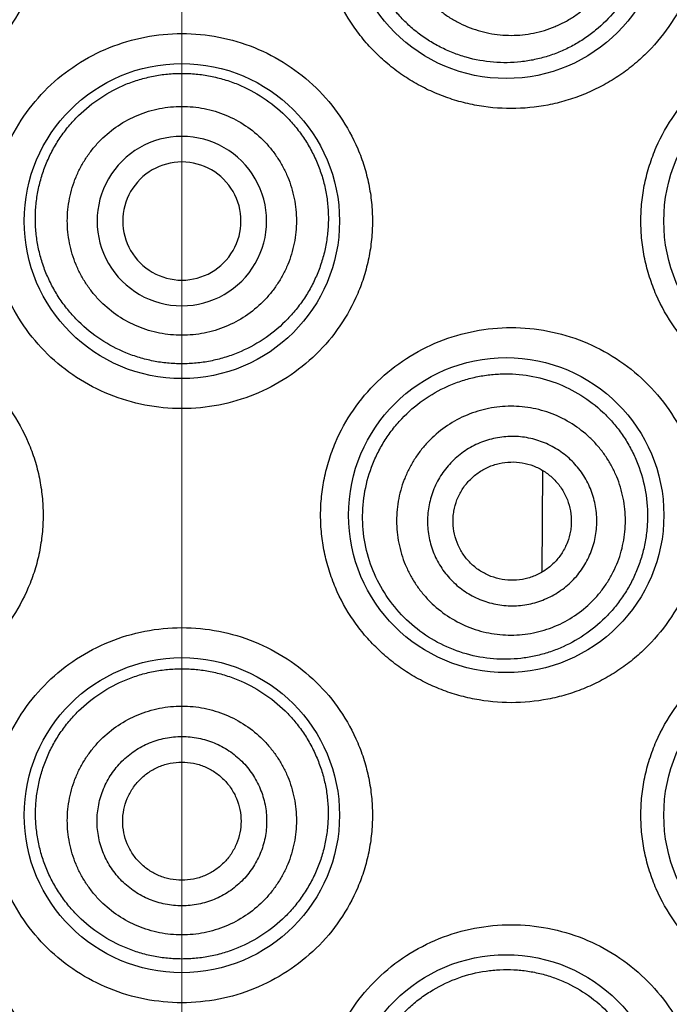
# Model space of a CAD drawing. Units: millimetres. Extents: x 72 to 9921, y -938 to 626.
# Drawn here: x 9815 to 9820, y -96 to -88 of the extents above; entities that cross this region are included whole.
import ezdxf

# ---------------------------------------------------------------- set-up
doc = ezdxf.new("R2010")
doc.units = ezdxf.units.MM
doc.header["$MEASUREMENT"] = 0
doc.linetypes.add('CENTER', pattern=[2, 1.25, -0.25, 0.25, -0.25])
doc.layers.add('Centerline', color=4, linetype='CENTER', lineweight=15)
doc.layers.add('Dimensions', color=7, linetype='Continuous')
doc.styles.get("Standard").update_dxf_attribs({"font": 'helr45w.ttf'})
doc.dimstyles.get("Standard").update_dxf_attribs({"dimscale": 5, "dimtxt": 2.5, "dimasz": 0.8, "dimexe": 1, "dimexo": 1, "dimgap": 1, "dimtad": 2, "dimtih": 1, "dimtoh": 1, "dimdec": 0, "dimzin": 0, "dimdsep": 46, "dimtxsty": 'Standard', "dimblk": 'DOT', "dimcen": 2, "dimclrd": 1, "dimclre": 1, "dimclrt": 1, "dimadec": 0, "dimazin": 0, "dimtfac": 1, "dimtdec": 0, "dimtofl": 0, "dimtmove": 0, "dimatfit": 3, "dimfxl": 1, "dimtolj": 1, "dimtzin": 0, "dimarcsym": 0})

# ---------------------------------------------------------------- blocks, each defined once
blk = doc.blocks.new('_Dot')
at = {"color": 0, "linetype": 'ByBlock', "lineweight": -2}
blk.add_line((-0.5, 0), (-1, 0), dxfattribs=at)
at = {"color": 0, "linetype": 'ByBlock', "const_width": 0.5}
blk.add_lwpolyline([(-0.25, 0, 1), (0.25, 0, 1)], format="xyb", close=True, dxfattribs=at)
blk = doc.blocks.new('*D5')
at = {"layer": 'Dimensions', "color": 1, "lineweight": -2, "transparency": 16777216}
for p, q in [((9827.9571, -35.4597), (9870.7028, -35.4597)), ((9865.7028, -39.4597), (9865.7028, -251.494)), ((9820.9895, -255.494), (9870.7028, -255.494))]:
    blk.add_line(p, q, dxfattribs=at)
at = {"layer": 'Dimensions', "color": 1, "lineweight": -2, "transparency": 16777216, "xscale": 4, "yscale": 4, "zscale": 4}
for p, rotation in [((9865.7028, -35.4597), 90), ((9865.7028, -255.494), 270)]:
    blk.add_blockref('_Dot', p, dxfattribs=dict(at, rotation=rotation))
at = {"layer": 'Dimensions', "color": 1, "transparency": 16777216, "insert": (9884.6824, -145.4769), "char_height": 12.5, "attachment_point": 5}
blk.add_mtext('\\A1;220', dxfattribs=at)

msp = doc.modelspace()

# ---------------------------------------------------------------- linework, layer by layer
at = {"color": 7}
msp.add_line((9819.0392, -91.4096), (9819.035, -92.2717), dxfattribs=at)
for centre in [(9818.7323, -86.7604), (9815.9895, -89.3), (9821.3989, -89.3), (9818.7323, -91.7889), (9815.9895, -94.3285), (9821.3989, -94.3285), (9818.7323, -96.8428)]:
    msp.add_circle(centre, 1.3333, dxfattribs=at)
for radius, start, end in [(0.7169, 89.99774, 270.00226), (0.7169, 269.99775, 90.00225), (0.5001, 89.99779, 270.00221), (0.5001, 269.99778, 90.00222)]:
    msp.add_arc((9815.9895, -89.3), radius, start, end, dxfattribs=at)
for points, knots in [([(9813.2039, -85.1731), (9813.3076, -85.1731), (9813.4638, -85.1881), (9813.666, -85.2371), (9813.814, -85.2884), (9813.9565, -85.3538), (9814.0923, -85.4328), (9814.2199, -85.5247), (9814.3381, -85.6287), (9814.4455, -85.744), (9814.573, -85.9109), (9814.6749, -86.0963), (9814.7475, -86.2936), (9814.7869, -86.4466), (9814.8107, -86.6027), (9814.8187, -86.7604), (9814.8107, -86.9181), (9814.7869, -87.0742), (9814.7475, -87.2271), (9814.6749, -87.4245), (9814.5477, -87.6559), (9814.3436, -87.8975), (9814.0966, -88.0943), (9813.817, -88.2393), (9813.5158, -88.3278), (9813.3076, -88.3476), (9813.2039, -88.3477)], [0, 0, 0, 0, 0.061932, 0.09304, 0.124184, 0.155369, 0.186604, 0.217881, 0.249189, 0.280524, 0.311878, 0.374556, 0.405947, 0.437345, 0.468745, 0.500148, 0.531551, 0.562951, 0.594349, 0.62574, 0.688418, 0.751031, 0.81354, 0.875888, 0.938068, 1, 1, 1, 1]), ([(9818.775, -88.3477), (9818.6714, -88.3477), (9818.5152, -88.3327), (9818.313, -88.2837), (9818.165, -88.2323), (9818.0225, -88.1669), (9817.8867, -88.0879), (9817.7591, -87.9961), (9817.6409, -87.8921), (9817.5335, -87.7768), (9817.406, -87.6099), (9817.304, -87.4245), (9817.2315, -87.2271), (9817.1921, -87.0742), (9817.1683, -86.9181), (9817.1603, -86.7604), (9817.1683, -86.6027), (9817.1921, -86.4466), (9817.2315, -86.2936), (9817.304, -86.0963), (9817.4313, -85.8648), (9817.6354, -85.6232), (9817.8824, -85.4265), (9818.162, -85.2815), (9818.4632, -85.193), (9818.6714, -85.1731), (9818.775, -85.1731)], [0, 0, 0, 0, 0.061932, 0.09304, 0.124184, 0.155369, 0.186604, 0.217881, 0.249189, 0.280524, 0.311878, 0.374556, 0.405947, 0.437345, 0.468745, 0.500148, 0.531551, 0.562951, 0.594349, 0.62574, 0.688418, 0.751031, 0.81354, 0.875888, 0.938068, 1, 1, 1, 1]), ([(9818.775, -85.1731), (9818.8791, -85.1731), (9819.0877, -85.1931), (9819.3886, -85.2817), (9819.6671, -85.4262), (9819.9131, -85.6217), (9820.1172, -85.8621), (9820.2449, -86.0931), (9820.3182, -86.2907), (9820.3581, -86.4444), (9820.3822, -86.6015), (9820.3903, -86.7604), (9820.3822, -86.9193), (9820.3581, -87.0764), (9820.3182, -87.2301), (9820.245, -87.4277), (9820.1172, -87.6587), (9819.9469, -87.8594), (9819.7899, -87.9971), (9819.6629, -88.0883), (9819.5278, -88.1669), (9819.3859, -88.232), (9819.2383, -88.2834), (9819.0358, -88.3326), (9818.8791, -88.3476), (9818.775, -88.3477)], [0, 0, 0, 0, 0.0622, 0.124295, 0.186333, 0.248485, 0.31087, 0.373566, 0.405068, 0.436637, 0.46825, 0.49989, 0.53153, 0.563143, 0.594712, 0.626214, 0.68891, 0.751295, 0.782431, 0.813522, 0.844584, 0.875633, 0.906695, 0.937799, 1, 1, 1, 1]), ([(9819.9227, -86.8699), (9819.9187, -86.9098), (9819.9068, -86.9891), (9819.8774, -87.1055), (9819.8369, -87.2181), (9819.769, -87.3609), (9819.6593, -87.5247), (9819.5207, -87.6635), (9819.3963, -87.7563), (9819.2971, -87.8164), (9819.1927, -87.8666), (9819.084, -87.9065), (9818.9719, -87.9358), (9818.819, -87.9604), (9818.6236, -87.9631), (9818.4308, -87.928), (9818.2822, -87.8777), (9818.1742, -87.8291), (9818.0712, -87.7699), (9817.9742, -87.7006), (9817.8842, -87.6219), (9817.7748, -87.5054), (9817.6603, -87.3399), (9817.5807, -87.1547), (9817.5399, -86.9993), (9817.521, -86.8801), (9817.5141, -86.7596), (9817.5176, -86.6791), (9817.5213, -86.6392)], [0, 0, 0, 0, 0.031798, 0.063508, 0.095077, 0.126491, 0.188738, 0.250374, 0.281053, 0.311657, 0.34222, 0.372773, 0.403351, 0.43398, 0.495411, 0.557266, 0.588407, 0.619663, 0.651028, 0.682494, 0.714048, 0.745679, 0.809045, 0.872576, 0.904418, 0.936272, 0.968141, 1, 1, 1, 1]), ([(9817.8098, -86.6669), (9817.8068, -86.6984), (9817.8038, -86.7618), (9817.8087, -86.8569), (9817.8228, -86.9511), (9817.8539, -87.074), (9817.9151, -87.2211), (9818.0039, -87.3534), (9818.0892, -87.4472), (9818.1599, -87.511), (9818.2364, -87.5675), (9818.3452, -87.6325), (9818.4925, -87.6931), (9818.6798, -87.7299), (9818.8707, -87.7295), (9819.0268, -87.698), (9819.1461, -87.6549), (9819.232, -87.614), (9819.3134, -87.5648), (9819.4151, -87.489), (9819.5274, -87.3761), (9819.6155, -87.2433), (9819.6694, -87.1285), (9819.7013, -87.0388), (9819.7242, -86.9464), (9819.7333, -86.8835), (9819.7364, -86.852)], [0, 0, 0, 0, 0.03128, 0.062571, 0.093853, 0.125134, 0.187614, 0.250083, 0.28135, 0.312614, 0.343876, 0.375134, 0.437569, 0.5, 0.56243, 0.624866, 0.656124, 0.687386, 0.71865, 0.749917, 0.812386, 0.874866, 0.906147, 0.937429, 0.96872, 1, 1, 1, 1]), ([(9815.9895, -90.8873), (9815.8849, -90.8873), (9815.6752, -90.8671), (9815.3727, -90.7775), (9815.0931, -90.6313), (9814.8469, -90.4341), (9814.644, -90.1926), (9814.5176, -89.9617), (9814.4456, -89.7651), (9814.4065, -89.6127), (9814.3828, -89.4572), (9814.375, -89.3), (9814.3828, -89.1429), (9814.4065, -88.9874), (9814.4456, -88.835), (9814.5176, -88.6383), (9814.644, -88.4075), (9814.8469, -88.166), (9815.0931, -87.9687), (9815.3727, -87.8226), (9815.6752, -87.7329), (9815.8849, -87.7128), (9815.9895, -87.7128)], [0, 0, 0, 0, 0.062505, 0.125021, 0.187482, 0.249931, 0.312377, 0.374841, 0.406122, 0.437411, 0.468703, 0.5, 0.531297, 0.56259, 0.593878, 0.625159, 0.687623, 0.750069, 0.812518, 0.874979, 0.937495, 1, 1, 1, 1]), ([(9815.9895, -87.7128), (9816.0941, -87.7128), (9816.3038, -87.7329), (9816.6063, -87.8226), (9816.8859, -87.9687), (9817.1321, -88.166), (9817.335, -88.4075), (9817.4614, -88.6383), (9817.5334, -88.835), (9817.5725, -88.9874), (9817.5961, -89.1429), (9817.604, -89.3), (9817.5961, -89.4572), (9817.5725, -89.6127), (9817.5334, -89.7651), (9817.4614, -89.9617), (9817.335, -90.1926), (9817.1321, -90.4341), (9816.8859, -90.6313), (9816.6063, -90.7775), (9816.3038, -90.8671), (9816.0941, -90.8873), (9815.9895, -90.8873)], [0, 0, 0, 0, 0.062505, 0.125021, 0.187482, 0.249931, 0.312377, 0.374841, 0.406122, 0.437411, 0.468703, 0.5, 0.531297, 0.56259, 0.593878, 0.625159, 0.687623, 0.750069, 0.812518, 0.874979, 0.937495, 1, 1, 1, 1]), ([(9821.4846, -90.8873), (9821.3835, -90.8873), (9821.2307, -90.8731), (9821.0325, -90.8262), (9820.8864, -90.7768), (9820.745, -90.7134), (9820.6096, -90.6364), (9820.4814, -90.5463), (9820.3621, -90.4435), (9820.2529, -90.329), (9820.1225, -90.1618), (9820.0176, -89.975), (9819.9427, -89.7753), (9819.9018, -89.6198), (9819.877, -89.4608), (9819.8688, -89.3), (9819.877, -89.1392), (9819.9018, -88.9802), (9819.9427, -88.8248), (9820.0176, -88.625), (9820.1225, -88.4382), (9820.2529, -88.2711), (9820.362, -88.1565), (9820.4814, -88.0538), (9820.6095, -87.9636), (9820.745, -87.8866), (9820.8864, -87.8233), (9821.0325, -87.7738), (9821.2307, -87.727), (9821.3835, -87.7128), (9821.4846, -87.7128)], [0, 0, 0, 0, 0.060417, 0.090903, 0.121539, 0.152333, 0.183305, 0.214447, 0.245747, 0.277199, 0.308781, 0.372202, 0.404081, 0.436021, 0.468, 0.5, 0.532, 0.563979, 0.59592, 0.627799, 0.69122, 0.722802, 0.754253, 0.785554, 0.816696, 0.847667, 0.878462, 0.909098, 0.939583, 1, 1, 1, 1]), ([(9815.9895, -90.5084), (9815.9491, -90.5084), (9815.8682, -90.5045), (9815.7481, -90.4868), (9815.6303, -90.4576), (9815.478, -90.4037), (9815.2986, -90.3088), (9815.1411, -90.1809), (9815.032, -90.0619), (9814.9592, -89.9649), (9814.8964, -89.8613), (9814.844, -89.7519), (9814.8026, -89.6379), (9814.7727, -89.5202), (9814.7547, -89.4002), (9814.7486, -89.279), (9814.7545, -89.1577), (9814.7725, -89.0376), (9814.8023, -88.92), (9814.8436, -88.8059), (9814.896, -88.6965), (9814.9589, -88.5928), (9815.0317, -88.4959), (9815.1409, -88.3768), (9815.2985, -88.249), (9815.478, -88.1543), (9815.6303, -88.1004), (9815.7481, -88.0713), (9815.8682, -88.0537), (9815.9491, -88.0497), (9815.9895, -88.0497)], [0, 0, 0, 0, 0.031283, 0.06257, 0.093843, 0.125108, 0.187529, 0.249919, 0.281149, 0.312382, 0.343622, 0.374872, 0.406134, 0.437407, 0.468687, 0.499973, 0.531259, 0.562542, 0.593819, 0.625086, 0.656342, 0.687588, 0.718827, 0.750062, 0.812462, 0.874889, 0.906155, 0.937429, 0.968717, 1, 1, 1, 1]), ([(9815.9895, -88.0497), (9816.0299, -88.0497), (9816.1108, -88.0537), (9816.2308, -88.0713), (9816.3487, -88.1004), (9816.501, -88.1543), (9816.6805, -88.249), (9816.8381, -88.3768), (9816.9473, -88.4959), (9817.0201, -88.5928), (9817.083, -88.6965), (9817.1353, -88.8059), (9817.1766, -88.92), (9817.2065, -89.0376), (9817.2244, -89.1577), (9817.2304, -89.279), (9817.2243, -89.4002), (9817.2062, -89.5202), (9817.1764, -89.6379), (9817.135, -89.7519), (9817.0826, -89.8613), (9817.0197, -89.9649), (9816.947, -90.0619), (9816.8379, -90.1809), (9816.6804, -90.3088), (9816.501, -90.4037), (9816.3486, -90.4576), (9816.2308, -90.4868), (9816.1108, -90.5045), (9816.0299, -90.5084), (9815.9895, -90.5084)], [0, 0, 0, 0, 0.031283, 0.062571, 0.093845, 0.125111, 0.187538, 0.249938, 0.281173, 0.312412, 0.343658, 0.374914, 0.406181, 0.437458, 0.468741, 0.500027, 0.531313, 0.562593, 0.593866, 0.625128, 0.656378, 0.687618, 0.718851, 0.750081, 0.812471, 0.874892, 0.906157, 0.93743, 0.968717, 1, 1, 1, 1]), ([(9815.9895, -90.2668), (9815.9578, -90.2668), (9815.8944, -90.2637), (9815.8002, -90.2498), (9815.7078, -90.2266), (9815.5884, -90.1839), (9815.4478, -90.1088), (9815.3246, -90.0076), (9815.2394, -89.9137), (9815.1827, -89.8372), (9815.1337, -89.7555), (9815.0795, -89.6408), (9815.0332, -89.4883), (9815.0145, -89.2981), (9815.0332, -89.1079), (9815.0795, -88.9554), (9815.1337, -88.8407), (9815.1827, -88.759), (9815.2394, -88.6826), (9815.3246, -88.5886), (9815.4478, -88.4874), (9815.5884, -88.4123), (9815.7078, -88.3696), (9815.8002, -88.3465), (9815.8944, -88.3325), (9815.9578, -88.3294), (9815.9895, -88.3294)], [0, 0, 0, 0, 0.031265, 0.06254, 0.093808, 0.125077, 0.18754, 0.250003, 0.281272, 0.31254, 0.343809, 0.375077, 0.437539, 0.5, 0.562461, 0.624922, 0.656191, 0.687459, 0.718728, 0.749997, 0.81246, 0.874923, 0.906192, 0.937459, 0.968735, 1, 1, 1, 1]), ([(9815.9895, -88.3294), (9816.0212, -88.3294), (9816.0846, -88.3325), (9816.1788, -88.3465), (9816.2712, -88.3696), (9816.3906, -88.4123), (9816.5312, -88.4874), (9816.6544, -88.5886), (9816.7396, -88.6826), (9816.7963, -88.759), (9816.8452, -88.8407), (9816.8995, -88.9554), (9816.9458, -89.1079), (9816.9645, -89.2981), (9816.9458, -89.4883), (9816.8995, -89.6408), (9816.8452, -89.7555), (9816.7963, -89.8372), (9816.7396, -89.9137), (9816.6544, -90.0076), (9816.5312, -90.1088), (9816.3906, -90.1839), (9816.2712, -90.2266), (9816.1788, -90.2498), (9816.0846, -90.2637), (9816.0212, -90.2668), (9815.9895, -90.2668)], [0, 0, 0, 0, 0.031265, 0.06254, 0.093808, 0.125077, 0.18754, 0.250003, 0.281272, 0.31254, 0.343809, 0.375077, 0.437539, 0.5, 0.562461, 0.624922, 0.656191, 0.687459, 0.718728, 0.749997, 0.81246, 0.874923, 0.906192, 0.937459, 0.968735, 1, 1, 1, 1]), ([(9813.2039, -90.2016), (9813.3076, -90.2016), (9813.4638, -90.2165), (9813.666, -90.2656), (9813.814, -90.3169), (9813.9565, -90.3823), (9814.0923, -90.4613), (9814.2199, -90.5532), (9814.3381, -90.6572), (9814.4455, -90.7724), (9814.573, -90.9394), (9814.6749, -91.1248), (9814.7475, -91.3221), (9814.7869, -91.475), (9814.8107, -91.6312), (9814.8187, -91.7889), (9814.8107, -91.9466), (9814.7869, -92.1027), (9814.7475, -92.2556), (9814.6749, -92.453), (9814.5477, -92.6844), (9814.3436, -92.926), (9814.0966, -93.1228), (9813.817, -93.2678), (9813.5158, -93.3563), (9813.3076, -93.3761), (9813.2039, -93.3762)], [0, 0, 0, 0, 0.061932, 0.09304, 0.124184, 0.155369, 0.186604, 0.217881, 0.249189, 0.280524, 0.311878, 0.374556, 0.405947, 0.437345, 0.468745, 0.500148, 0.531551, 0.562951, 0.594349, 0.62574, 0.688418, 0.751031, 0.81354, 0.875888, 0.938068, 1, 1, 1, 1]), ([(9818.775, -93.3762), (9818.6714, -93.3761), (9818.5152, -93.3612), (9818.313, -93.3122), (9818.165, -93.2608), (9818.0225, -93.1954), (9817.8867, -93.1164), (9817.7591, -93.0246), (9817.6409, -92.9206), (9817.5335, -92.8053), (9817.406, -92.6383), (9817.304, -92.4529), (9817.2315, -92.2556), (9817.1921, -92.1027), (9817.1683, -91.9466), (9817.1603, -91.7889), (9817.1683, -91.6311), (9817.1921, -91.475), (9817.2315, -91.3221), (9817.304, -91.1248), (9817.4313, -90.8933), (9817.6354, -90.6517), (9817.8824, -90.455), (9818.162, -90.31), (9818.4632, -90.2215), (9818.6714, -90.2016), (9818.775, -90.2016)], [0, 0, 0, 0, 0.061932, 0.09304, 0.124184, 0.155369, 0.186604, 0.217881, 0.249189, 0.280524, 0.311878, 0.374556, 0.405947, 0.437345, 0.468745, 0.500148, 0.531551, 0.562951, 0.594349, 0.62574, 0.688418, 0.751031, 0.81354, 0.875888, 0.938068, 1, 1, 1, 1]), ([(9818.775, -90.2016), (9818.8791, -90.2016), (9819.0877, -90.2216), (9819.3886, -90.3102), (9819.6671, -90.4547), (9819.9131, -90.6501), (9820.1172, -90.8906), (9820.2449, -91.1216), (9820.3182, -91.3192), (9820.3581, -91.4729), (9820.3822, -91.63), (9820.3903, -91.7889), (9820.3822, -91.9478), (9820.3581, -92.1049), (9820.3182, -92.2585), (9820.245, -92.4562), (9820.1172, -92.6872), (9819.9469, -92.8878), (9819.7899, -93.0256), (9819.6629, -93.1168), (9819.5278, -93.1954), (9819.3859, -93.2605), (9819.2383, -93.3118), (9819.0358, -93.3611), (9818.8791, -93.3761), (9818.775, -93.3762)], [0, 0, 0, 0, 0.0622, 0.124295, 0.186333, 0.248485, 0.31087, 0.373566, 0.405068, 0.436637, 0.46825, 0.49989, 0.53153, 0.563143, 0.594712, 0.626214, 0.68891, 0.751295, 0.782431, 0.813522, 0.844584, 0.875633, 0.906695, 0.937799, 1, 1, 1, 1]), ([(9817.5941, -91.3826), (9817.6082, -91.3447), (9817.6403, -91.2703), (9817.6993, -91.1642), (9817.7685, -91.0646), (9817.873, -90.9422), (9818.0251, -90.81), (9818.1996, -90.7106), (9818.3479, -90.653), (9818.4623, -90.621), (9818.5789, -90.6005), (9818.7353, -90.5884), (9818.9312, -90.602), (9819.158, -90.6634), (9819.3686, -90.7677), (9819.5242, -90.8876), (9819.6332, -91.0008), (9819.7067, -91.0941), (9819.771, -91.1947), (9819.8434, -91.3377), (9819.9068, -91.5302), (9819.9308, -91.732), (9819.9257, -91.894), (9819.9098, -92.0146), (9819.882, -92.1326), (9819.8559, -92.209), (9819.841, -92.2463)], [0, 0, 0, 0, 0.031802, 0.063575, 0.095292, 0.126951, 0.189963, 0.252597, 0.283786, 0.314858, 0.345814, 0.37666, 0.438001, 0.49911, 0.560221, 0.621602, 0.65251, 0.683572, 0.714803, 0.746205, 0.80939, 0.872974, 0.904842, 0.936664, 0.9684, 1, 1, 1, 1]), ([(9819.6762, -92.183), (9819.6876, -92.1534), (9819.7075, -92.0931), (9819.7282, -92.0002), (9819.7398, -91.9057), (9819.7428, -91.7789), (9819.7232, -91.6208), (9819.6732, -91.4695), (9819.6161, -91.3563), (9819.5651, -91.276), (9819.5065, -91.201), (9819.4191, -91.1093), (9819.2935, -91.0114), (9819.1229, -90.9258), (9818.9389, -90.8751), (9818.78, -90.8636), (9818.6537, -90.8732), (9818.56, -90.8896), (9818.4683, -90.9151), (9818.3501, -90.961), (9818.2116, -91.0397), (9818.0912, -91.144), (9818.0085, -91.2402), (9817.9538, -91.3181), (9817.9069, -91.401), (9817.8813, -91.4591), (9817.8699, -91.4887)], [0, 0, 0, 0, 0.031282, 0.062576, 0.093859, 0.125142, 0.187625, 0.250094, 0.281361, 0.312625, 0.343885, 0.375142, 0.437574, 0.5, 0.562426, 0.624858, 0.656115, 0.687375, 0.718638, 0.749906, 0.812375, 0.874858, 0.906141, 0.937424, 0.968718, 1, 1, 1, 1]), ([(9819.4515, -92.0966), (9819.4599, -92.0747), (9819.4746, -92.0301), (9819.49, -91.9613), (9819.4986, -91.8914), (9819.5008, -91.7975), (9819.4863, -91.6805), (9819.4492, -91.5686), (9819.407, -91.4848), (9819.3693, -91.4253), (9819.3259, -91.3698), (9819.2612, -91.302), (9819.1683, -91.2295), (9819.042, -91.1662), (9818.9058, -91.1286), (9818.7882, -91.1202), (9818.6947, -91.1272), (9818.6254, -91.1394), (9818.5575, -91.1583), (9818.4701, -91.1922), (9818.3676, -91.2505), (9818.2784, -91.3277), (9818.2172, -91.3988), (9818.1767, -91.4565), (9818.1421, -91.5179), (9818.1231, -91.5608), (9818.1147, -91.5827)], [0, 0, 0, 0, 0.031282, 0.062575, 0.093859, 0.125142, 0.187625, 0.250094, 0.281361, 0.312625, 0.343885, 0.375142, 0.437574, 0.5, 0.562426, 0.624858, 0.656115, 0.687375, 0.718639, 0.749906, 0.812375, 0.874858, 0.906141, 0.937425, 0.968718, 1, 1, 1, 1]), ([(9819.841, -92.2463), (9819.8265, -92.2829), (9819.7938, -92.3545), (9819.7349, -92.4563), (9819.6669, -92.5515), (9819.5652, -92.6683), (9819.4186, -92.7946), (9819.2511, -92.8904), (9819.1085, -92.9467), (9818.998, -92.9785), (9818.8847, -92.9997), (9818.7313, -93.0134), (9818.5371, -93.0025), (9818.3099, -92.9445), (9818.0968, -92.8429), (9817.9062, -92.7009), (9817.7463, -92.5235), (9817.624, -92.3174), (9817.5444, -92.0907), (9817.511, -91.8525), (9817.5253, -91.6125), (9817.5663, -91.4572), (9817.5941, -91.3826)], [0, 0, 0, 0, 0.031441, 0.062727, 0.09384, 0.124797, 0.186257, 0.247394, 0.277957, 0.308534, 0.339156, 0.369846, 0.431437, 0.493473, 0.555967, 0.618867, 0.682086, 0.745528, 0.809106, 0.872748, 0.936397, 1, 1, 1, 1]), ([(9818.3163, -91.6603), (9818.3281, -91.6297), (9818.3503, -91.5855), (9818.3879, -91.5318), (9818.4307, -91.4821), (9818.4929, -91.4282), (9818.5645, -91.3875), (9818.6256, -91.3639), (9818.6887, -91.3463), (9818.7704, -91.336), (9818.8688, -91.3432), (9818.9639, -91.3693), (9819.0521, -91.4136), (9819.1299, -91.4742), (9819.1837, -91.5365), (9819.2188, -91.5919), (9819.2483, -91.6504), (9819.2741, -91.7285), (9819.2843, -91.8102), (9819.2827, -91.8758), (9819.2747, -91.9408), (9819.2616, -91.9886), (9819.2499, -92.0191)], [0, 0, 0, 0, 0.062519, 0.093814, 0.125104, 0.187606, 0.250095, 0.281371, 0.312644, 0.375105, 0.437555, 0.5, 0.562445, 0.624895, 0.687356, 0.718629, 0.749905, 0.812394, 0.874896, 0.906186, 0.937481, 1, 1, 1, 1]), ([(9817.8699, -91.4887), (9817.8585, -91.5182), (9817.8387, -91.5785), (9817.8179, -91.6715), (9817.8064, -91.766), (9817.8033, -91.8928), (9817.8229, -92.0509), (9817.873, -92.2021), (9817.9301, -92.3153), (9817.981, -92.3957), (9818.0396, -92.4706), (9818.1271, -92.5624), (9818.2527, -92.6602), (9818.4233, -92.7459), (9818.6073, -92.7966), (9818.7661, -92.808), (9818.8925, -92.7985), (9818.9862, -92.7821), (9819.0779, -92.7565), (9819.1961, -92.7107), (9819.3346, -92.6319), (9819.455, -92.5276), (9819.5377, -92.4315), (9819.5924, -92.3536), (9819.6392, -92.2706), (9819.6649, -92.2126), (9819.6762, -92.183)], [0, 0, 0, 0, 0.031282, 0.062576, 0.093859, 0.125142, 0.187625, 0.250094, 0.281361, 0.312625, 0.343885, 0.375142, 0.437574, 0.5, 0.562426, 0.624858, 0.656115, 0.687375, 0.718639, 0.749906, 0.812375, 0.874858, 0.906141, 0.937424, 0.968718, 1, 1, 1, 1]), ([(9818.1147, -91.5827), (9818.1063, -91.6046), (9818.0916, -91.6493), (9818.0762, -91.718), (9818.0676, -91.788), (9818.0654, -91.8818), (9818.0799, -91.9988), (9818.117, -92.1108), (9818.1592, -92.1945), (9818.1969, -92.254), (9818.2403, -92.3095), (9818.305, -92.3774), (9818.3979, -92.4498), (9818.5242, -92.5132), (9818.6604, -92.5507), (9818.7779, -92.5592), (9818.8715, -92.5521), (9818.9408, -92.54), (9819.0087, -92.5211), (9819.0961, -92.4871), (9819.1986, -92.4289), (9819.2878, -92.3517), (9819.349, -92.2805), (9819.3895, -92.2228), (9819.4241, -92.1615), (9819.4431, -92.1185), (9819.4515, -92.0966)], [0, 0, 0, 0, 0.031282, 0.062575, 0.093859, 0.125142, 0.187625, 0.250094, 0.281361, 0.312625, 0.343885, 0.375142, 0.437574, 0.5, 0.562426, 0.624858, 0.656115, 0.687375, 0.718639, 0.749906, 0.812375, 0.874858, 0.906141, 0.937425, 0.968718, 1, 1, 1, 1]), ([(9819.2499, -92.0191), (9819.2381, -92.0496), (9819.2159, -92.0939), (9819.1782, -92.1475), (9819.1355, -92.1972), (9819.0733, -92.2511), (9819.0017, -92.2918), (9818.9406, -92.3155), (9818.8775, -92.3331), (9818.7958, -92.3433), (9818.6974, -92.3362), (9818.6023, -92.31), (9818.5141, -92.2657), (9818.4363, -92.2051), (9818.3825, -92.1428), (9818.3474, -92.0875), (9818.3179, -92.029), (9818.292, -91.9508), (9818.2819, -91.8691), (9818.2835, -91.8036), (9818.2914, -91.7385), (9818.3046, -91.6908), (9818.3163, -91.6603)], [0, 0, 0, 0, 0.062519, 0.093814, 0.125104, 0.187606, 0.250095, 0.281371, 0.312644, 0.375105, 0.437555, 0.5, 0.562445, 0.624895, 0.687356, 0.718629, 0.749905, 0.812394, 0.874896, 0.906186, 0.937481, 1, 1, 1, 1]), ([(9815.9895, -95.9158), (9815.8849, -95.9158), (9815.6752, -95.8956), (9815.3727, -95.8059), (9815.0931, -95.6598), (9814.8469, -95.4626), (9814.644, -95.2211), (9814.5176, -94.9902), (9814.4456, -94.7935), (9814.4065, -94.6412), (9814.3828, -94.4857), (9814.375, -94.3285), (9814.3828, -94.1714), (9814.4065, -94.0159), (9814.4456, -93.8635), (9814.5176, -93.6668), (9814.644, -93.4359), (9814.8469, -93.1945), (9815.0931, -92.9972), (9815.3727, -92.8511), (9815.6752, -92.7614), (9815.8849, -92.7413), (9815.9895, -92.7412)], [0, 0, 0, 0, 0.062505, 0.125021, 0.187482, 0.249931, 0.312377, 0.374841, 0.406122, 0.437411, 0.468703, 0.5, 0.531297, 0.56259, 0.593878, 0.625159, 0.687623, 0.750069, 0.812518, 0.874979, 0.937495, 1, 1, 1, 1]), ([(9815.9895, -92.7412), (9816.0941, -92.7413), (9816.3038, -92.7614), (9816.6063, -92.8511), (9816.8859, -92.9972), (9817.1321, -93.1945), (9817.335, -93.4359), (9817.4614, -93.6668), (9817.5334, -93.8635), (9817.5725, -94.0159), (9817.5961, -94.1714), (9817.604, -94.3285), (9817.5961, -94.4857), (9817.5725, -94.6412), (9817.5334, -94.7935), (9817.4614, -94.9902), (9817.335, -95.2211), (9817.1321, -95.4626), (9816.8859, -95.6598), (9816.6063, -95.8059), (9816.3038, -95.8956), (9816.0941, -95.9158), (9815.9895, -95.9158)], [0, 0, 0, 0, 0.062505, 0.125021, 0.187482, 0.249931, 0.312377, 0.374841, 0.406122, 0.437411, 0.468703, 0.5, 0.531297, 0.56259, 0.593878, 0.625159, 0.687623, 0.750069, 0.812518, 0.874979, 0.937495, 1, 1, 1, 1]), ([(9821.4846, -95.9158), (9821.3835, -95.9158), (9821.2307, -95.9016), (9821.0325, -95.8547), (9820.8864, -95.8053), (9820.745, -95.7419), (9820.6096, -95.6649), (9820.4814, -95.5748), (9820.3621, -95.472), (9820.2529, -95.3575), (9820.1225, -95.1903), (9820.0176, -95.0035), (9819.9427, -94.8037), (9819.9018, -94.6483), (9819.877, -94.4893), (9819.8688, -94.3285), (9819.877, -94.1677), (9819.9018, -94.0087), (9819.9427, -93.8533), (9820.0176, -93.6535), (9820.1225, -93.4667), (9820.2529, -93.2996), (9820.362, -93.185), (9820.4814, -93.0823), (9820.6095, -92.9921), (9820.745, -92.9151), (9820.8864, -92.8518), (9821.0325, -92.8023), (9821.2307, -92.7555), (9821.3835, -92.7413), (9821.4846, -92.7412)], [0, 0, 0, 0, 0.060417, 0.090903, 0.121539, 0.152333, 0.183305, 0.214447, 0.245747, 0.277199, 0.308781, 0.372202, 0.404081, 0.436021, 0.468, 0.5, 0.532, 0.563979, 0.59592, 0.627799, 0.69122, 0.722802, 0.754253, 0.785554, 0.816696, 0.847667, 0.878462, 0.909098, 0.939583, 1, 1, 1, 1]), ([(9815.9895, -95.5458), (9815.9491, -95.5458), (9815.8683, -95.5418), (9815.7484, -95.5242), (9815.6307, -95.4949), (9815.4786, -95.4409), (9815.2994, -95.346), (9815.1422, -95.2181), (9815.0333, -95.0991), (9814.9606, -95.0022), (9814.8978, -94.8986), (9814.8455, -94.7893), (9814.8042, -94.6754), (9814.7743, -94.5579), (9814.7562, -94.438), (9814.75, -94.3169), (9814.7559, -94.1957), (9814.7738, -94.0758), (9814.8034, -93.9582), (9814.8447, -93.8442), (9814.8969, -93.7349), (9814.9597, -93.6313), (9815.0325, -93.5344), (9815.1415, -93.4156), (9815.2991, -93.2879), (9815.4784, -93.1934), (9815.6307, -93.1396), (9815.7484, -93.1105), (9815.8683, -93.093), (9815.9491, -93.0891), (9815.9895, -93.0891)], [0, 0, 0, 0, 0.031283, 0.06257, 0.093843, 0.125107, 0.187529, 0.24992, 0.281149, 0.312382, 0.343622, 0.374873, 0.406135, 0.437407, 0.468688, 0.499973, 0.531259, 0.562543, 0.593819, 0.625086, 0.656342, 0.687588, 0.718827, 0.750063, 0.812462, 0.87489, 0.906156, 0.93743, 0.968717, 1, 1, 1, 1]), ([(9815.9895, -93.0891), (9816.0299, -93.0891), (9816.1106, -93.093), (9816.2306, -93.1105), (9816.3483, -93.1396), (9816.5006, -93.1934), (9816.6799, -93.2879), (9816.8374, -93.4156), (9816.9465, -93.5344), (9817.0192, -93.6313), (9817.0821, -93.7349), (9817.1343, -93.8442), (9817.1755, -93.9582), (9817.2052, -94.0758), (9817.2231, -94.1957), (9817.229, -94.3169), (9817.2228, -94.438), (9817.2047, -94.5579), (9817.1748, -94.6754), (9817.1335, -94.7893), (9817.0811, -94.8986), (9817.0183, -95.0022), (9816.9457, -95.0991), (9816.8368, -95.2181), (9816.6795, -95.346), (9816.5004, -95.4409), (9816.3483, -95.4949), (9816.2306, -95.5242), (9816.1106, -95.5418), (9816.0299, -95.5458), (9815.9895, -95.5458)], [0, 0, 0, 0, 0.031283, 0.062571, 0.093844, 0.12511, 0.187538, 0.249937, 0.281173, 0.312412, 0.343658, 0.374914, 0.406181, 0.437457, 0.468741, 0.500027, 0.531312, 0.562593, 0.593865, 0.625127, 0.656378, 0.687618, 0.718851, 0.750081, 0.812471, 0.874893, 0.906157, 0.93743, 0.968717, 1, 1, 1, 1]), ([(9815.9895, -95.3419), (9815.9578, -95.3419), (9815.8944, -95.3388), (9815.8002, -95.3249), (9815.7078, -95.3017), (9815.5884, -95.259), (9815.4478, -95.1839), (9815.3246, -95.0828), (9815.2394, -94.9889), (9815.1827, -94.9124), (9815.1338, -94.8308), (9815.0795, -94.7161), (9815.0332, -94.5637), (9815.0145, -94.3735), (9815.0332, -94.1834), (9815.0795, -94.0309), (9815.1338, -93.9163), (9815.1827, -93.8346), (9815.2394, -93.7582), (9815.3246, -93.6642), (9815.4478, -93.5631), (9815.5884, -93.488), (9815.7078, -93.4453), (9815.8002, -93.4222), (9815.8944, -93.4082), (9815.9578, -93.4051), (9815.9895, -93.4051)], [0, 0, 0, 0, 0.03127, 0.06255, 0.093821, 0.125094, 0.187563, 0.250027, 0.281296, 0.312563, 0.343829, 0.375095, 0.437548, 0.5, 0.562452, 0.624905, 0.656171, 0.687437, 0.718704, 0.749973, 0.812437, 0.874906, 0.906178, 0.93745, 0.96873, 1, 1, 1, 1]), ([(9815.9895, -93.4051), (9816.0212, -93.4051), (9816.0846, -93.4082), (9816.1788, -93.4222), (9816.2712, -93.4453), (9816.3906, -93.488), (9816.5312, -93.5631), (9816.6543, -93.6642), (9816.7395, -93.7582), (9816.7963, -93.8346), (9816.8452, -93.9163), (9816.8995, -94.0309), (9816.9457, -94.1834), (9816.9645, -94.3735), (9816.9457, -94.5637), (9816.8995, -94.7161), (9816.8452, -94.8308), (9816.7963, -94.9124), (9816.7395, -94.9889), (9816.6543, -95.0828), (9816.5312, -95.1839), (9816.3906, -95.259), (9816.2712, -95.3017), (9816.1788, -95.3249), (9816.0846, -95.3388), (9816.0212, -95.3419), (9815.9895, -95.3419)], [0, 0, 0, 0, 0.03127, 0.06255, 0.093821, 0.125094, 0.187563, 0.250027, 0.281296, 0.312563, 0.343829, 0.375095, 0.437548, 0.5, 0.562452, 0.624905, 0.656171, 0.687437, 0.718704, 0.749973, 0.812437, 0.874906, 0.906178, 0.93745, 0.96873, 1, 1, 1, 1]), ([(9815.9895, -95.096), (9815.966, -95.096), (9815.9191, -95.0937), (9815.8494, -95.0834), (9815.781, -95.0662), (9815.6926, -95.0346), (9815.5886, -94.9791), (9815.4974, -94.9043), (9815.4344, -94.8347), (9815.3924, -94.7781), (9815.3562, -94.7177), (9815.316, -94.6329), (9815.2818, -94.52), (9815.2679, -94.3793), (9815.2818, -94.2386), (9815.316, -94.1258), (9815.3562, -94.0409), (9815.3924, -93.9805), (9815.4344, -93.9239), (9815.4974, -93.8544), (9815.5886, -93.7795), (9815.6926, -93.724), (9815.781, -93.6924), (9815.8494, -93.6752), (9815.9191, -93.6649), (9815.966, -93.6626), (9815.9895, -93.6626)], [0, 0, 0, 0, 0.03127, 0.06255, 0.093821, 0.125094, 0.187563, 0.250027, 0.281295, 0.312563, 0.343829, 0.375095, 0.437548, 0.5, 0.562452, 0.624905, 0.656171, 0.687437, 0.718704, 0.749973, 0.812437, 0.874906, 0.906179, 0.93745, 0.96873, 1, 1, 1, 1]), ([(9815.9895, -93.6626), (9816.0129, -93.6626), (9816.0599, -93.6649), (9816.1296, -93.6752), (9816.1979, -93.6924), (9816.2863, -93.724), (9816.3904, -93.7795), (9816.4815, -93.8544), (9816.5446, -93.9239), (9816.5866, -93.9805), (9816.6228, -94.0409), (9816.6629, -94.1258), (9816.6972, -94.2386), (9816.7111, -94.3793), (9816.6972, -94.52), (9816.6629, -94.6329), (9816.6228, -94.7177), (9816.5866, -94.7781), (9816.5446, -94.8347), (9816.4815, -94.9043), (9816.3904, -94.9791), (9816.2863, -95.0346), (9816.1979, -95.0662), (9816.1296, -95.0834), (9816.0599, -95.0937), (9816.0129, -95.096), (9815.9895, -95.096)], [0, 0, 0, 0, 0.03127, 0.06255, 0.093821, 0.125094, 0.187563, 0.250027, 0.281295, 0.312563, 0.343829, 0.375095, 0.437548, 0.5, 0.562452, 0.624905, 0.656171, 0.687437, 0.718704, 0.749973, 0.812437, 0.874906, 0.906179, 0.93745, 0.96873, 1, 1, 1, 1]), ([(9815.9895, -94.8794), (9815.9568, -94.8794), (9815.9076, -94.8745), (9815.8441, -94.8586), (9815.7824, -94.8365), (9815.7098, -94.7978), (9815.6462, -94.7456), (9815.6022, -94.6971), (9815.5632, -94.6445), (9815.5244, -94.5719), (9815.4957, -94.4775), (9815.486, -94.3793), (9815.4957, -94.2811), (9815.5244, -94.1867), (9815.5632, -94.1142), (9815.6022, -94.0616), (9815.6462, -94.013), (9815.7098, -93.9608), (9815.7824, -93.9221), (9815.8441, -93.9), (9815.9076, -93.8841), (9815.9568, -93.8793), (9815.9895, -93.8793)], [0, 0, 0, 0, 0.062494, 0.093777, 0.125056, 0.187544, 0.250027, 0.281305, 0.312582, 0.375057, 0.437529, 0.5, 0.562471, 0.624943, 0.687418, 0.718695, 0.749973, 0.812456, 0.874944, 0.906223, 0.937506, 1, 1, 1, 1]), ([(9815.9895, -93.8793), (9816.0222, -93.8793), (9816.0714, -93.8841), (9816.1349, -93.9), (9816.1966, -93.9221), (9816.2692, -93.9608), (9816.3328, -94.013), (9816.3768, -94.0616), (9816.4158, -94.1142), (9816.4546, -94.1867), (9816.4833, -94.2811), (9816.4929, -94.3793), (9816.4833, -94.4775), (9816.4546, -94.5719), (9816.4158, -94.6445), (9816.3768, -94.6971), (9816.3328, -94.7456), (9816.2692, -94.7978), (9816.1966, -94.8365), (9816.1349, -94.8586), (9816.0714, -94.8745), (9816.0222, -94.8794), (9815.9895, -94.8794)], [0, 0, 0, 0, 0.062494, 0.093777, 0.125056, 0.187544, 0.250027, 0.281305, 0.312582, 0.375057, 0.437529, 0.5, 0.562471, 0.624943, 0.687418, 0.718695, 0.749973, 0.812456, 0.874944, 0.906223, 0.937506, 1, 1, 1, 1]), ([(9813.2039, -95.2555), (9813.3076, -95.2555), (9813.4638, -95.2704), (9813.666, -95.3195), (9813.814, -95.3708), (9813.9565, -95.4362), (9814.0923, -95.5152), (9814.2199, -95.6071), (9814.3381, -95.7111), (9814.4455, -95.8263), (9814.573, -95.9933), (9814.6749, -96.1787), (9814.7475, -96.376), (9814.7869, -96.5289), (9814.8107, -96.685), (9814.8187, -96.8428), (9814.8107, -97.0005), (9814.7869, -97.1566), (9814.7475, -97.3095), (9814.6749, -97.5069), (9814.5477, -97.7383), (9814.3436, -97.9799), (9814.0966, -98.1766), (9813.817, -98.3217), (9813.5158, -98.4102), (9813.3076, -98.43), (9813.2039, -98.43)], [0, 0, 0, 0, 0.061932, 0.09304, 0.124184, 0.155369, 0.186604, 0.217881, 0.249189, 0.280524, 0.311878, 0.374556, 0.405947, 0.437345, 0.468745, 0.500148, 0.531551, 0.562951, 0.594349, 0.62574, 0.688418, 0.751031, 0.81354, 0.875888, 0.938068, 1, 1, 1, 1]), ([(9818.775, -98.43), (9818.6714, -98.43), (9818.5152, -98.4151), (9818.313, -98.3661), (9818.165, -98.3147), (9818.0225, -98.2493), (9817.8867, -98.1703), (9817.7591, -98.0785), (9817.6409, -97.9744), (9817.5335, -97.8592), (9817.406, -97.6922), (9817.304, -97.5068), (9817.2315, -97.3095), (9817.1921, -97.1566), (9817.1683, -97.0005), (9817.1603, -96.8428), (9817.1683, -96.685), (9817.1921, -96.5289), (9817.2315, -96.376), (9817.304, -96.1787), (9817.4313, -95.9472), (9817.6354, -95.7056), (9817.8824, -95.5089), (9818.162, -95.3639), (9818.4632, -95.2753), (9818.6714, -95.2555), (9818.775, -95.2555)], [0, 0, 0, 0, 0.061932, 0.09304, 0.124184, 0.155369, 0.186604, 0.217881, 0.249189, 0.280524, 0.311878, 0.374556, 0.405947, 0.437345, 0.468745, 0.500148, 0.531551, 0.562951, 0.594349, 0.62574, 0.688418, 0.751031, 0.81354, 0.875888, 0.938068, 1, 1, 1, 1]), ([(9818.775, -95.2555), (9818.8791, -95.2555), (9819.0877, -95.2755), (9819.3886, -95.3641), (9819.6671, -95.5085), (9819.9131, -95.704), (9820.1172, -95.9445), (9820.2449, -96.1754), (9820.3182, -96.3731), (9820.3581, -96.5267), (9820.3822, -96.6839), (9820.3903, -96.8428), (9820.3822, -97.0016), (9820.3581, -97.1588), (9820.3182, -97.3124), (9820.245, -97.5101), (9820.1172, -97.741), (9819.9469, -97.9417), (9819.7899, -98.0795), (9819.6629, -98.1707), (9819.5278, -98.2492), (9819.3859, -98.3144), (9819.2383, -98.3657), (9819.0358, -98.415), (9818.8791, -98.43), (9818.775, -98.43)], [0, 0, 0, 0, 0.0622, 0.124295, 0.186333, 0.248485, 0.31087, 0.373566, 0.405068, 0.436637, 0.46825, 0.49989, 0.53153, 0.563143, 0.594712, 0.626214, 0.68891, 0.751295, 0.782431, 0.813522, 0.844584, 0.875633, 0.906695, 0.937799, 1, 1, 1, 1]), ([(9817.757, -96.1299), (9817.7811, -96.0973), (9817.8324, -96.0345), (9817.9183, -95.9486), (9818.0121, -95.8718), (9818.1459, -95.7828), (9818.3276, -95.6974), (9818.5218, -95.6493), (9818.6795, -95.6342), (9818.7978, -95.6345), (9818.9151, -95.6464), (9819.0305, -95.6696), (9819.143, -95.7041), (9819.2876, -95.7645), (9819.4566, -95.8668), (9819.6024, -96.0011), (9819.7017, -96.1249), (9819.7671, -96.2256), (9819.8222, -96.3329), (9819.8665, -96.4459), (9819.8992, -96.5632), (9819.927, -96.7238), (9819.931, -96.9285), (9819.8943, -97.1297), (9819.8418, -97.2831), (9819.7917, -97.3931), (9819.7313, -97.497), (9819.6845, -97.562), (9819.6597, -97.5931)], [0, 0, 0, 0, 0.031707, 0.063352, 0.094909, 0.126373, 0.188905, 0.250976, 0.281878, 0.312677, 0.343391, 0.374041, 0.404655, 0.435264, 0.496529, 0.558186, 0.589273, 0.62053, 0.65196, 0.683554, 0.715289, 0.747128, 0.810852, 0.874404, 0.906046, 0.93753, 0.968853, 1, 1, 1, 1])]:
    msp.add_open_spline(points, degree=3, knots=knots, dxfattribs=at)
at = {"layer": 'Centerline', "ltscale": 10}
msp.add_line((9815.9895, -278.8558), (9815.9895, -21.1591), dxfattribs=at)

# ---------------------------------------------------------------- dimensions: what is measured, and where the dimension line sits
at = {"layer": 'Dimensions'}
dim = msp.add_linear_dim(base=(9865.7028, -255.494), p1=(9822.9571, -35.4597), p2=(9815.9895, -255.494), angle=90, dimstyle='Standard', dxfattribs=at)
dim.commit()
dim.dimension.update_dxf_attribs({"geometry": '*D5', "text_midpoint": (9884.6824, -145.4769)})

doc.saveas('drawing.dxf')
